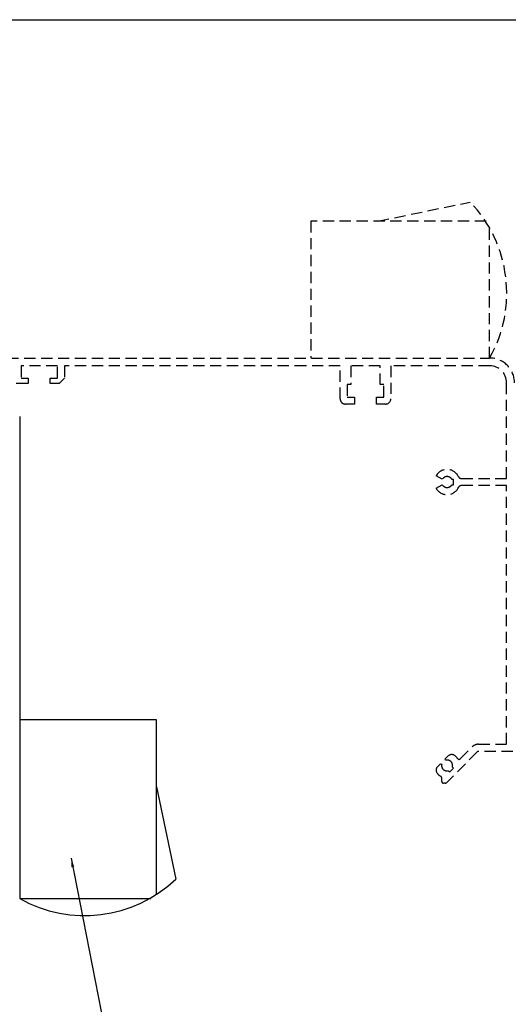
# Model space of a CAD drawing. Units: millimetres. Extents: x -9031 to -466, y -629 to 4159.
# Drawn here: x -1306 to -1168, y 1631 to 1909 of the extents above; entities that cross this region are included whole.
import ezdxf

# ---------------------------------------------------------------- set-up
doc = ezdxf.new("R2010")
doc.units = ezdxf.units.MM
doc.linetypes.add('150cover$0$A150ATFb$0$HIDDEN2', pattern=[4.7625, 3.175, -1.5875])
doc.linetypes.add('MITTEX2', pattern=[4, 2.5, -0.5, 0.5, -0.5])
doc.layers.get('DefPoints').update_dxf_attribs({"color": 250, "linetype": 'MITTEX2'})
for name, color, linetype in [('150cover$0$A150ATFb$0$14_VERKLEIDUNG', 5, 'Continuous'), ('BI-PARTING-POCKET-A150ATF$0$Backgrounds', 7, 'Continuous'), ('BI-PARTING-POCKET-A150ATF$0$DORMAFRAME', 3, 'Continuous')]:
    doc.layers.add(name, color=color, linetype=linetype)
doc.styles.add('BI-PARTING-POCKET-A150ATF$0$border', font='romand.shx')
doc.dimstyles.new('ISO-25', dxfattribs={"dimtxt": 2.5, "dimasz": 2.5, "dimexe": 1.25, "dimexo": 0.625, "dimtad": 1, "dimtxsty": 'Standard', "dimcen": 2.5, "dimadec": 0, "dimazin": 0, "dimtfac": 1, "dimtmove": 0, "dimatfit": 3, "dimfxl": 0, "dimarcsym": 0})

# ---------------------------------------------------------------- blocks, each defined once
blk = doc.blocks.new('BI-PARTING-POCKET-A150ATF$0$#NewBorder3')
at = {"layer": 'BI-PARTING-POCKET-A150ATF$0$DORMAFRAME', "color": 7}
blk.add_line((-320.79, 235.5), (1083.21, 235.5), dxfattribs=at)
at = {"layer": 'BI-PARTING-POCKET-A150ATF$0$Backgrounds', "color": 7, "style": 'BI-PARTING-POCKET-A150ATF$0$border'}
for tag, p in [('PROJECT1', (845.83, -336.68)), ('PROJECT2', (845.83, -352.87)), ('PROJECT3', (845.83, -369.06)), ('PROJECT4', (845.83, -385.25)), ('PROJECT5', (845.83, -401.44)), ('PROJECT6', (845.83, -417.63)), ('DRAWINGTITLE1', (847.95, -470.68)), ('DRAWINGTITLE2', (847.95, -486.87)), ('DRAWINGTITLE3', (847.95, -503.06)), ('DRAWINGTITLE4', (847.95, -519.26)), ('DRAWINGTITLE5', (847.95, -535.45))]:
    blk.add_attdef(tag, p, '', height=10, dxfattribs=at)
at = {"layer": 'BI-PARTING-POCKET-A150ATF$0$Backgrounds', "color": 7, "style": 'BI-PARTING-POCKET-A150ATF$0$border', "flags": 2}
blk.add_attdef('DRAWINGTITLE', (846.83, -451.42), '', height=10, dxfattribs=at)
at = {"layer": 'BI-PARTING-POCKET-A150ATF$0$Backgrounds', "style": 'BI-PARTING-POCKET-A150ATF$0$border'}
for tag, p in [('CURRENTREV', (984.47, -624.87)), ('DRAWINGNUMBER1', (829.04, -671.58)), ('DRAWINGNUMBER2', (829.04, -687.77)), ('SHEETXOFX', (864.16, -715.59))]:
    blk.add_attdef(tag, p, '', height=10, dxfattribs=at)

msp = doc.modelspace()

# ---------------------------------------------------------------- linework, layer by layer
for p, q in [((-1267.38, 1711.27), (-1306, 1711.27)), ((-1267.38, 1661.9), (-1267.38, 1711.27)), ((-1267.38, 1692.38), (-1261.98, 1666.35)), ((-1306, 1660.88), (-1269, 1660.88))]:
    msp.add_line(p, q)
msp.add_ellipse((-1287.37, 1690.77), major_axis=(35.8, 4.45), ratio=0.961621, start_param=4.050305, end_param=5.374473)
at = {"layer": '150cover$0$A150ATFb$0$14_VERKLEIDUNG', "color": 254, "linetype": '150cover$0$A150ATFb$0$HIDDEN2'}
for p, q in [((-1204.98, 1852.04), (-1178.96, 1857.44)), ((-1223.87, 1852.04), (-1223.87, 1813.42)), ((-1174.5, 1852.04), (-1223.87, 1852.04)), ((-1173.48, 1813.42), (-1173.48, 1850.42)), ((-1309.48, 1813.42), (-1173.48, 1813.42)), ((-1305.63, 1811.22), (-1305.63, 1807.72)), ((-1295.33, 1811.22), (-1305.63, 1811.22)), ((-1295.33, 1807.72), (-1295.33, 1811.22)), ((-1225.33, 1811.22), (-1293.33, 1811.22)), ((-1293.33, 1811.22), (-1293.33, 1807.72)), ((-1215.63, 1811.22), (-1225.33, 1811.22)), ((-1215.63, 1801.92), (-1215.63, 1811.22)), ((-1212.58, 1811.22), (-1212.58, 1805.92)), ((-1204.38, 1811.22), (-1212.58, 1811.22)), ((-1204.38, 1805.92), (-1204.38, 1811.22)), ((-1201.33, 1811.22), (-1201.33, 1801.92)), ((-1173.48, 1811.22), (-1201.33, 1811.22)), ((-1304.99, 1806.22), (-1306.98, 1806.22)), ((-1305.63, 1807.72), (-1303.58, 1807.72)), ((-1303.58, 1806.22), (-1304.99, 1806.22)), ((-1303.58, 1807.72), (-1303.58, 1806.22)), ((-1297.38, 1806.22), (-1297.38, 1807.72)), ((-1297.38, 1807.72), (-1295.33, 1807.72)), ((-1294.83, 1806.22), (-1297.38, 1806.22)), ((-1293.33, 1807.72), (-1294.83, 1806.22)), ((-1168.68, 1779.42), (-1168.68, 1806.42)), ((-1213.63, 1805.92), (-1213.63, 1802.42)), ((-1212.58, 1805.92), (-1213.63, 1805.92)), ((-1203.33, 1805.92), (-1204.38, 1805.92)), ((-1203.33, 1802.42), (-1203.33, 1805.92)), ((-1213.63, 1802.42), (-1211.58, 1802.42)), ((-1211.58, 1802.42), (-1211.58, 1800.42)), ((-1205.38, 1802.42), (-1203.33, 1802.42)), ((-1205.38, 1800.42), (-1205.38, 1802.42)), ((-1211.58, 1800.42), (-1214.13, 1800.42)), ((-1202.83, 1800.42), (-1205.38, 1800.42)), ((-1186.83, 1779.2), (-1188.56, 1780.2)), ((-1183.68, 1779.17), (-1184.13, 1779.17)), ((-1183.68, 1777.67), (-1183.68, 1779.17)), ((-1181.4, 1779.42), (-1168.68, 1779.42)), ((-1188.56, 1776.65), (-1186.83, 1777.65)), ((-1184.13, 1777.67), (-1183.68, 1777.67)), ((-1168.68, 1777.42), (-1181.4, 1777.42)), ((-1168.68, 1704.42), (-1168.68, 1777.42)), ((-1181.76, 1700.31), (-1178.38, 1703.69)), ((-1176.61, 1704.42), (-1168.68, 1704.42)), ((-1185.99, 1700.32), (-1185.24, 1701.07)), ((-1176.96, 1702.28), (-1185.67, 1693.57)), ((-1166.98, 1702.42), (-1176.61, 1702.42)), ((-1188.13, 1698.18), (-1187.38, 1698.93)), ((-1187.38, 1698.93), (-1186.98, 1698.82)), ((-1185.89, 1699.92), (-1185.99, 1700.32)), ((-1183.68, 1697.68), (-1183.99, 1697.99)), ((-1185.06, 1696.93), (-1184.74, 1696.62)), ((-1184.74, 1696.62), (-1183.68, 1697.68)), ((-1186.98, 1693.92), (-1186.98, 1694.9)), ((-1186.02, 1693.42), (-1186.48, 1693.42))]:
    msp.add_line(p, q, dxfattribs=at)
at = {"layer": '150cover$0$A150ATFb$0$14_VERKLEIDUNG', "linetype": 'Continuous'}
msp.add_line((-1306, 1796.88), (-1306, 1660.88), dxfattribs=at)
at = {"layer": '150cover$0$A150ATFb$0$14_VERKLEIDUNG', "color": 254, "linetype": '150cover$0$A150ATFb$0$HIDDEN2'}
for centre, radius, start, end in [((-1173.48, 1806.42), 7, 0, 90.0003), ((-1173.48, 1806.42), 4.8, 0, 90), ((-1214.13, 1801.92), 1.5, 180.0003, 270.003), ((-1202.83, 1801.92), 1.5, 269.9911, 359.9907), ((-1185.48, 1778.42), 3.55, 26.0758, 150), ((-1185.48, 1778.42), 1.55, 28.9385, 150), ((-1181.4, 1780.42), 1, 206.0758, 270), ((-1185.48, 1778.42), 3.55, 210, 333.9242), ((-1185.48, 1778.42), 1.55, 210, 331.0615), ((-1181.4, 1776.42), 1, 90, 153.9242), ((-1176.61, 1701.92), 2.5, 90.0003, 135.0003), ((-1184.18, 1700.01), 1.5, 50.599, 135.0003), ((-1185.48, 1698.42), 3.55, 33.6077, 50.599), ((-1176.61, 1701.92), 0.5, 90, 135), ((-1187.07, 1697.12), 1.5, 135.0003, 219.4016), ((-1185.48, 1698.42), 1.55, 165.0003, 286.0618), ((-1185.48, 1698.42), 1.55, 343.9388, 105.0003), ((-1182.11, 1700.66), 0.5, 213.6077, 315.0003), ((-1185.48, 1698.42), 3.55, 219.4014, 240.4055), ((-1187.48, 1694.9), 0.5, 0.0001, 60.4065), ((-1186.48, 1693.92), 0.5, 180, 270), ((-1186.02, 1693.92), 0.5, 270, 315.0003)]:
    msp.add_arc(centre, radius, start, end, dxfattribs=at)
msp.add_ellipse((-1203.37, 1832.05), major_axis=(-4.45, 35.8), ratio=0.961621, start_param=4.050305, end_param=5.374473, dxfattribs=at)
at = {"layer": 'DefPoints'}
msp.add_lwpolyline([(-1869.75, 1908.9), (-1021.95, 1908.9), (-1021.95, 1190.7), (-1869.75, 1190.7)], close=True, dxfattribs=at)

# ---------------------------------------------------------------- block references
at = {"xscale": 0.75, "yscale": 0.75, "zscale": 0.75}
msp.add_blockref('BI-PARTING-POCKET-A150ATF$0$#NewBorder3', (-1629.16, 1732.28), dxfattribs=at)

# ---------------------------------------------------------------- leaders
at = {"annotation_type": 0, "has_hookline": 1, "hookline_direction": 0, "text_width": 88.9}
msp.add_leader([(-1607.35, 1674.97), (-1277.14, 1599.28), (-1266.81, 1599.28)], dimstyle='ISO-25', override={"dimgap": 0.625, "dimtad": 0}, dxfattribs=at)
msp.add_leader([(-1291.5, 1672.25), (-1277.14, 1599.28)], dimstyle='ISO-25', override={"dimgap": 0.625, "dimtad": 0})

doc.saveas('drawing.dxf')
